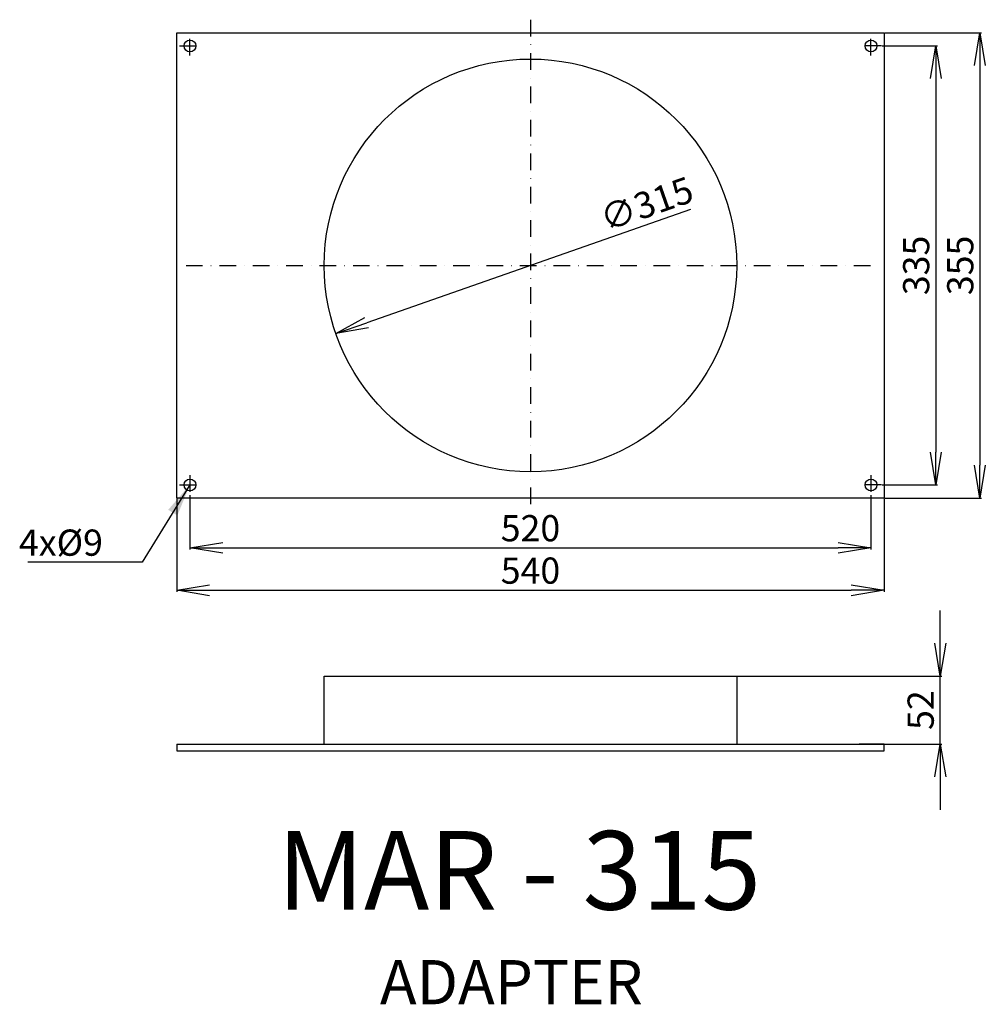
# Model space of a CAD drawing. Extents: x 780 to 1517, y -1038 to -286.
import ezdxf
from ezdxf.enums import TextEntityAlignment as Align

# ---------------------------------------------------------------- set-up
doc = ezdxf.new("R2010")
doc.units = 0
doc.header["$PDMODE"] = 3
doc.header["$PDSIZE"] = 15
doc.linetypes.add('DASHDOT', pattern=[25.4, 12.7, -6.35, 0, -6.35])
doc.linetypes.add('DASHED', pattern=[19.05, 12.7, -6.35])
doc.layers.get('0').update_dxf_attribs({"linetype": 'CONTINUOUS'})
doc.layers.get('DEFPOINTS').update_dxf_attribs({"linetype": 'CONTINUOUS'})
for name, color, linetype in [('V0-NAZVY', 210, 'CONTINUOUS'), ('V0-OBRYS', 90, 'CONTINUOUS'), ('V0-VYPLNE', 52, 'CONTINUOUS'), ('V0-ZBYTEK', 51, 'CONTINUOUS')]:
    doc.layers.add(name, color=color, linetype=linetype)
doc.styles.add('ED', font='ISOCP.shx', dxfattribs={"height": 20})
doc.styles.get("Standard").update_dxf_attribs({"font": 'ISOCP'})
doc.dimstyles.new('ED2', dxfattribs={"dimscale": 0, "dimtxt": 30, "dimasz": 25, "dimexe": 1.25, "dimexo": 0.625, "dimgap": 5, "dimtad": 1, "dimdec": 0, "dimtxsty": 'ED', "dimblk1": 'OPEN', "dimblk2": 'OPEN', "dimsah": 1, "dimcen": 2.5, "dimazin": 3, "dimtfac": 1, "dimtdec": 1, "dimtmove": 0, "dimatfit": 3, "dimtolj": 1})

# ---------------------------------------------------------------- blocks, each defined once
blk = doc.blocks.new('_OPEN')
at = {"color": 0, "linetype": 'BYBLOCK'}
for p, q in [((-1, 0.166667), (0, 0)), ((0, 0), (-1, -0.166667)), ((0, 0), (-1, 0))]:
    blk.add_line(p, q, dxfattribs=at)
blk = doc.blocks.new('*D1')
at = {"color": 0, "linetype": 'BYBLOCK'}
for p, q in [((899.835013, -652.023779), (899.835013, -723.03043)), ((1439.835013, -652.023779), (1439.835013, -723.03043)), ((924.835013, -721.78043), (1414.835013, -721.78043))]:
    blk.add_line(p, q, dxfattribs=at)
at = {"layer": 'DEFPOINTS', "color": 0, "linetype": 'BYBLOCK'}
for p in [(899.835013, -651.398779), (1439.835013, -651.398779), (1439.835013, -721.78043)]:
    blk.add_point(p, dxfattribs=at)
at = {"color": 0, "linetype": 'BYBLOCK', "xscale": 25, "yscale": 25, "zscale": 25, "rotation": 180}
blk.add_blockref('_OPEN', (899.835013, -721.78043), dxfattribs=at)
at = {"color": 0, "linetype": 'BYBLOCK', "xscale": 25, "yscale": 25, "zscale": 25}
blk.add_blockref('_OPEN', (1439.835013, -721.78043), dxfattribs=at)
at = {"color": 0, "linetype": 'BYBLOCK', "insert": (1169.835013, -706.78043), "char_height": 20, "attachment_point": 5, "style": 'ED'}
blk.add_mtext('\\A1;540', dxfattribs=at)
blk = doc.blocks.new('*D2')
at = {"color": 0, "linetype": 'BYBLOCK'}
for p, q in [((909.835013, -649.138674), (909.835013, -690.676938)), ((1429.835013, -649.138674), (1429.835013, -690.676938)), ((934.835013, -689.426938), (1404.835013, -689.426938))]:
    blk.add_line(p, q, dxfattribs=at)
at = {"layer": 'DEFPOINTS', "color": 0, "linetype": 'BYBLOCK'}
for p in [(909.835013, -648.513674), (1429.835013, -648.513674), (1429.835013, -689.426938)]:
    blk.add_point(p, dxfattribs=at)
at = {"color": 0, "linetype": 'BYBLOCK', "xscale": 25, "yscale": 25, "zscale": 25, "rotation": 180}
blk.add_blockref('_OPEN', (909.835013, -689.426938), dxfattribs=at)
at = {"color": 0, "linetype": 'BYBLOCK', "xscale": 25, "yscale": 25, "zscale": 25}
blk.add_blockref('_OPEN', (1429.835013, -689.426938), dxfattribs=at)
at = {"color": 0, "linetype": 'BYBLOCK', "insert": (1169.835013, -674.424969), "char_height": 20, "attachment_point": 5, "style": 'ED'}
blk.add_mtext('\\A1;520', dxfattribs=at)
blk = doc.blocks.new('*D3')
at = {"color": 0, "linetype": 'BYBLOCK'}
for p, q in [((1388.460013, -306.398779), (1430.59703, -306.398779)), ((1429.34703, -331.398779), (1429.34703, -616.398779)), ((1388.460013, -641.398779), (1430.59703, -641.398779))]:
    blk.add_line(p, q, dxfattribs=at)
at = {"layer": 'DEFPOINTS', "color": 0, "linetype": 'BYBLOCK'}
for p in [(1387.835013, -306.398779), (1387.835013, -641.398779), (1429.34703, -641.398779)]:
    blk.add_point(p, dxfattribs=at)
at = {"color": 0, "linetype": 'BYBLOCK', "xscale": 25, "yscale": 25, "zscale": 25}
for p, rotation in [((1429.34703, -306.398779), 90), ((1429.34703, -641.398779), 270)]:
    blk.add_blockref('_OPEN', p, dxfattribs=dict(at, rotation=rotation))
at = {"color": 0, "linetype": 'BYBLOCK', "insert": (1414.34703, -473.898779), "char_height": 20, "attachment_point": 5, "rotation": 90, "style": 'ED'}
blk.add_mtext('\\A1;335', dxfattribs=at)
blk = doc.blocks.new('*D4')
at = {"color": 0, "linetype": 'BYBLOCK'}
blk.add_line((1292.149625, -431.115675), (1044.802339, -517.632605), dxfattribs=at)
at = {"layer": 'DEFPOINTS', "color": 0, "linetype": 'BYBLOCK'}
for p in [(1318.465771, -421.910835), (1021.204256, -525.886724)]:
    blk.add_point(p, dxfattribs=at)
at = {"color": 0, "linetype": 'BYBLOCK', "xscale": 25, "yscale": 25, "zscale": 25, "rotation": 199.278774}
blk.add_blockref('_OPEN', (1021.204256, -525.886724), dxfattribs=at)
at = {"color": 0, "linetype": 'BYBLOCK', "insert": (1258.488468, -426.998525), "char_height": 20, "attachment_point": 5, "rotation": 19.27879506, "style": 'ED'}
blk.add_mtext('\\A1;∅315', dxfattribs=at)
blk = doc.blocks.new('*D5')
at = {"color": 0, "linetype": 'BYBLOCK'}
for p, q in [((1482.769513, -762.228392), (1482.769513, -737.228392)), ((1327.335013, -787.228392), (1484.019513, -787.228392)), ((1482.769513, -839.228392), (1482.769513, -787.228392)), ((1327.335013, -839.228392), (1484.019513, -839.228392)), ((1482.769513, -864.228392), (1482.769513, -889.228392))]:
    blk.add_line(p, q, dxfattribs=at)
at = {"layer": 'DEFPOINTS', "color": 0, "linetype": 'BYBLOCK'}
for p in [(1326.710013, -787.228392), (1482.769513, -787.228392), (1326.710013, -839.228392)]:
    blk.add_point(p, dxfattribs=at)
at = {"color": 0, "linetype": 'BYBLOCK', "xscale": 25, "yscale": 25, "zscale": 25}
for p, rotation in [((1482.769513, -787.228392), 270), ((1482.769513, -839.228392), 90)]:
    blk.add_blockref('_OPEN', p, dxfattribs=dict(at, rotation=rotation))
at = {"color": 0, "linetype": 'BYBLOCK', "insert": (1467.767544, -813.228392), "char_height": 20, "attachment_point": 5, "rotation": 90, "style": 'ED'}
blk.add_mtext('\\A1;52', dxfattribs=at)
blk = doc.blocks.new('*D6')
at = {"color": 0, "linetype": 'BYBLOCK'}
for p, q in [((1390.460013, -296.398779), (1464.227798, -296.398779)), ((1462.977798, -321.398779), (1462.977798, -626.398779)), ((1390.460013, -651.398779), (1464.227798, -651.398779))]:
    blk.add_line(p, q, dxfattribs=at)
at = {"layer": 'DEFPOINTS', "color": 0, "linetype": 'BYBLOCK'}
for p in [(1389.835013, -296.398779), (1389.835013, -651.398779), (1462.977798, -651.398779)]:
    blk.add_point(p, dxfattribs=at)
at = {"color": 0, "linetype": 'BYBLOCK', "xscale": 25, "yscale": 25, "zscale": 25}
for p, rotation in [((1462.977798, -296.398779), 90), ((1462.977798, -651.398779), 270)]:
    blk.add_blockref('_OPEN', p, dxfattribs=dict(at, rotation=rotation))
at = {"color": 0, "linetype": 'BYBLOCK', "insert": (1447.977798, -473.898779), "char_height": 20, "attachment_point": 5, "rotation": 90, "style": 'ED'}
blk.add_mtext('\\A1;355', dxfattribs=at)

msp = doc.modelspace()

# ---------------------------------------------------------------- linework, layer by layer
at = {"layer": 'V0-OBRYS'}
for p, q in [((899.835013, -651.398779), (899.835013, -296.398779)), ((899.835013, -296.398779), (1439.835013, -296.398779)), ((1439.835013, -296.398779), (1439.835013, -651.398779)), ((1439.835013, -651.398779), (899.835013, -651.398779)), ((1012.335013, -787.228392), (1327.335013, -787.228392)), ((1012.335013, -839.228392), (1012.335013, -787.228392)), ((1327.335013, -787.228392), (1327.335013, -839.228392)), ((899.835013, -839.228392), (1439.835013, -839.228392)), ((899.835013, -839.228392), (899.835013, -844.228392)), ((1439.835013, -839.228392), (1420.889185, -839.228392)), ((1439.835013, -844.228392), (1439.835013, -839.228392)), ((899.835013, -844.228392), (1439.835013, -844.228392))]:
    msp.add_line(p, q, dxfattribs=at)
for centre, radius in [((909.835013, -306.398779), 4.5), ((1429.835013, -306.398779), 4.5), ((1169.835013, -473.898779), 157.460625), ((909.835013, -641.398779), 4.5), ((1429.835013, -641.398779), 4.5)]:
    msp.add_circle(centre, radius, dxfattribs=at)
at = {"layer": 'V0-VYPLNE', "linetype": 'DASHDOT'}
for p, q in [((1169.835013, -286.398779), (1169.835013, -661.398779)), ((906.835013, -473.898779), (1432.835013, -473.898779))]:
    msp.add_line(p, q, dxfattribs=at)
at = {"layer": 'V0-ZBYTEK', "linetype": 'DASHED'}
for p, q in [((909.835013, -313.79818), (909.835013, -299.283884)), ((1429.835013, -313.79818), (1429.835013, -299.283884)), ((901.835013, -306.398779), (918.946986, -306.398779)), ((1437.835013, -306.398779), (1420.723041, -306.398779)), ((909.835013, -633.999378), (909.835013, -648.513674)), ((1429.835013, -633.999378), (1429.835013, -648.513674)), ((901.835013, -641.398779), (918.946986, -641.398779)), ((1437.835013, -641.398779), (1420.723041, -641.398779))]:
    msp.add_line(p, q, dxfattribs=at)

# ---------------------------------------------------------------- texts
at = {"layer": 'V0-NAZVY', "color": 210, "linetype": 'CONTINUOUS'}
msp.add_text('MAR - 315', height=60, dxfattribs=at).set_placement((1161.1185, -965.489369), align=Align.CENTER)
at = {"layer": 'V0-ZBYTEK', "color": 2, "linetype": 'CONTINUOUS'}
msp.add_text('ADAPTER', height=33.75, dxfattribs=at).set_placement((1155.273425, -1037.715412), align=Align.CENTER)
at = {"layer": 'V0-ZBYTEK', "color": 41, "insert": (843.395129, -685.437984), "char_height": 20, "attachment_point": 6, "style": 'ED'}
msp.add_mtext('\\A1;4x%%c9', dxfattribs=at)

# ---------------------------------------------------------------- dimensions: what is measured, and where the dimension line sits
at = {"layer": 'V0-ZBYTEK', "color": 41}
for base, p1, p2, override, picture, middle in [((1512.977798, -651.398779), (1439.835013, -296.398779), (1439.835013, -651.398779), {"dimscale": 1, "dimtxt": 10, "dimtad": 3}, '*D6', (1447.977798, -473.898779)), ((1479.34703, -641.398779), (1437.835013, -306.398779), (1437.835013, -641.398779), {"dimscale": 1, "dimtxt": 10}, '*D3', (1414.34703, -473.898779))]:
    dim = msp.add_linear_dim(base=base, p1=p1, p2=p2, angle=90, dimstyle='ED2', override=override, dxfattribs=at)
    dim.commit()
    dim.dimension.update_dxf_attribs({"geometry": picture, "text_midpoint": middle, "insert": (50, 0)})
dim = msp.add_diameter_dim_2p(p1=(1318.465771, -421.910835), p2=(1021.204256, -525.886724), dimstyle='ED2', override={"dimscale": 1, "dimtxt": 10, "dimtad": 3}, dxfattribs=at)
dim.commit()
dim.dimension.update_dxf_attribs({"geometry": '*D4', "text_midpoint": (1263.440939, -441.157375), "dimtype": 163})
for base, p1, p2, picture, middle in [((1439.835013, -721.78043), (899.835013, -651.398779), (1439.835013, -651.398779), '*D1', (1169.835013, -706.78043)), ((1429.835013, -689.426938), (909.835013, -648.513674), (1429.835013, -648.513674), '*D2', (1169.835013, -674.424969))]:
    dim = msp.add_linear_dim(base=base, p1=p1, p2=p2, dimstyle='ED2', override={"dimscale": 1, "dimtxt": 10}, dxfattribs=at)
    dim.commit()
    dim.dimension.update_dxf_attribs({"geometry": picture, "text_midpoint": middle})
dim = msp.add_linear_dim(base=(1482.769513, -787.228392), p1=(1326.710013, -839.228392), p2=(1326.710013, -787.228392), angle=90, dimstyle='ED2', override={"dimscale": 1, "dimtxt": 10}, dxfattribs=at)
dim.commit()
dim.dimension.update_dxf_attribs({"geometry": '*D5', "text_midpoint": (1467.767544, -813.228392)})

# ---------------------------------------------------------------- leaders
at = {"layer": 'V0-ZBYTEK', "color": 41, "annotation_type": 0, "has_hookline": 1, "hookline_direction": 1, "text_width": 57.43187}
msp.add_leader([(909.835013, -641.256526), (873.395129, -700.437984), (848.395129, -700.437984)], dimstyle='ED2', override={"dimscale": 1, "dimtxt": 10, "dimtad": 3}, dxfattribs=at)

doc.saveas('drawing.dxf')
